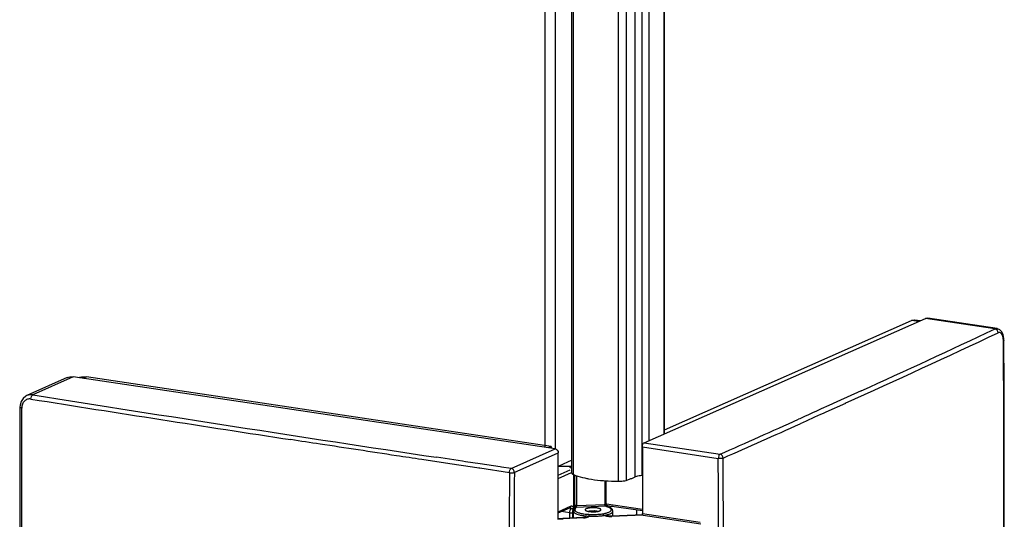
# Model space of a CAD drawing. Units: millimetres. Extents: x 2794 to 5950, y 1790 to 6071.
# Drawn here: x 4728 to 4865, y 3495 to 3565 of the extents above; entities that cross this region are included whole.
import ezdxf

# ---------------------------------------------------------------- set-up
doc = ezdxf.new("R2010")
doc.units = ezdxf.units.MM
doc.layers.add('02___PRT_ALL_AXES', color=7, linetype='Continuous')

msp = doc.modelspace()

# ---------------------------------------------------------------- linework, layer by layer
at = {"color": 7, "linetype": 'Continuous'}
for p, q in [((4804.47, 3501.4), (4804.47, 5244.89)), ((4804.67, 5244.71), (4804.67, 3501.21)), ((4814.26, 3501.09), (4814.26, 5244.58)), ((4810.92, 5243.76), (4810.92, 3500.26)), ((4812.04, 5243.89), (4812.04, 3500.39)), ((4813.27, 5244.38), (4813.27, 3500.89)), ((4815.26, 3505.94), (4815.26, 5239.46)), ((4817.33, 3506.86), (4817.33, 5239.03)), ((4817.38, 3506.88), (4817.38, 5239.02)), ((4800.79, 3505.12), (4800.79, 5237.95)), ((4802.16, 5238.65), (4802.16, 3504.78)), ((4814.56, 3505.63), (4853.72, 3522.94)), ((4863.39, 3521.48), (4853.72, 3522.94)), ((4863.68, 3521.52), (4854.02, 3522.99)), ((4817.38, 3507.45), (4851.77, 3522.65)), ((4852.74, 3522.51), (4851.77, 3522.65)), ((4852.97, 3522.61), (4852.22, 3522.72)), ((4863.68, 3521.52), (4863.39, 3521.48)), ((4864.63, 3519.89), (4864.62, 3520.14)), ((4864.57, 3519.82), (4864.63, 3519.89)), ((4864.63, 3519.89), (4864.63, 3519.89)), ((4864.63, 3519.89), (4864.63, 3519.82)), ((4734.22, 3514.71), (4728.62, 3512.2)), ((4735.04, 3514.81), (4729.43, 3512.3)), ((4802.15, 3504.78), (4735.04, 3514.81)), ((4736.91, 3514.79), (4736.49, 3514.6)), ((4801.61, 3505.12), (4736.91, 3514.79)), ((4844.74, 3512.85), (4841.38, 3511.32)), ((4727.67, 3510.85), (4727.65, 3510.57)), ((4840.28, 3510.82), (4839.2, 3510.33)), ((4842.56, 3511.11), (4839.85, 3509.89)), ((4841.38, 3511.32), (4840.28, 3510.82)), ((4839.85, 3509.89), (4839.48, 3509.72)), ((4836.2, 3508.98), (4836.02, 3508.9)), ((4801.61, 3505.12), (4801.18, 3504.93)), ((4801.61, 3505.12), (4801.61, 3504.87)), ((4814.3, 3505.04), (4824.86, 3503.44)), ((4814.3, 3505.04), (4814.3, 3495.77)), ((4814.56, 3505.63), (4825.11, 3504.03)), ((4796.04, 3502.04), (4802.15, 3504.78)), ((4796.47, 3501.5), (4802.59, 3504.24)), ((4802.59, 3494.96), (4802.59, 3504.24)), ((4787.48, 3502.7), (4783.59, 3503.29)), ((4789.27, 3503.06), (4785.62, 3503.61)), ((4790.64, 3502.22), (4787.48, 3502.7)), ((4789.7, 3502.99), (4789.27, 3503.06)), ((4790.72, 3502.84), (4789.7, 3502.99)), ((4791.74, 3502.69), (4790.72, 3502.84)), ((4794.51, 3502.27), (4791.74, 3502.69)), ((4794.68, 3502.25), (4794.51, 3502.27)), ((4796.04, 3502.04), (4794.68, 3502.25)), ((4804.47, 3503.18), (4802.66, 3502.37)), ((4802.66, 3502.37), (4804.48, 3502.36)), ((4804.47, 3501.98), (4804.07, 3502.36)), ((4791.55, 3502.09), (4790.64, 3502.22)), ((4791.66, 3502.07), (4791.55, 3502.09)), ((4795.79, 3501.45), (4791.66, 3502.07)), ((4802.59, 3501.11), (4804.26, 3501.86)), ((4802.59, 3500.66), (4804.43, 3501.49)), ((4804.75, 3496.67), (4804.75, 3501.19)), ((4804.79, 3496.71), (4804.79, 3501.17)), ((4804.92, 3496.92), (4804.92, 3501.13)), ((4805.16, 3496.87), (4805.16, 3501.06)), ((4809.06, 3500.36), (4809.06, 3497.05)), ((4809.22, 3500.35), (4809.22, 3497.1)), ((4802.59, 3496.02), (4804.31, 3496.8)), ((4809.22, 3496.81), (4805.07, 3496.62)), ((4805.16, 3496.87), (4809.06, 3497.05)), ((4809.3, 3496.81), (4809.27, 3496.85)), ((4809.3, 3497.14), (4814.3, 3496.38)), ((4809.31, 3496.8), (4809.3, 3496.81)), ((4809.3, 3496.8), (4809.3, 3496.8)), ((4809.31, 3496.8), (4809.3, 3496.8)), ((4809.41, 3496.91), (4814.3, 3496.17)), ((4810.19, 3496.79), (4809.75, 3496.6)), ((4802.59, 3495.85), (4804.18, 3496.56)), ((4804.18, 3495.86), (4803, 3496.04)), ((4804.18, 3495.11), (4804.18, 3495.86)), ((4804.63, 3495.13), (4804.63, 3495.93)), ((4804.69, 3495.14), (4804.69, 3496.1)), ((4804.73, 3495.14), (4804.73, 3495.97)), ((4804.74, 3496.53), (4804.74, 3496.54)), ((4809.2, 3495.51), (4809.2, 3495.52)), ((4809.69, 3495.69), (4809.7, 3495.69)), ((4814.35, 3495.59), (4810.01, 3495.38)), ((4814.38, 3495.55), (4810.06, 3495.35)), ((4810.11, 3496.33), (4810.11, 3496.33)), ((4813.49, 3496.29), (4813.49, 3495.55)), ((4814.3, 3495.77), (4822.33, 3494.55)), ((4814.41, 3495.54), (4822.44, 3494.32)), ((4806.07, 3495.2), (4803.22, 3495.07)), ((4803.26, 3495.04), (4803.22, 3495.07)), ((4806.12, 3495.17), (4803.26, 3495.04)), ((4806.21, 3495.21), (4806.07, 3495.2)), ((4806.07, 3495.2), (4806.12, 3495.17)), ((4806.32, 3495.23), (4806.21, 3495.21)), ((4810.01, 3495.38), (4809.84, 3495.38)), ((4810.01, 3495.38), (4810.06, 3495.35))]:
    msp.add_line(p, q, dxfattribs=at)
for points in [[(4864.33, 3521.08), (4864.07, 3521.36), (4863.75, 3521.51), (4863.68, 3521.52)], [(4864.62, 3520.14), (4864.52, 3520.67), (4864.33, 3521.08)], [(4728.63, 3512.2), (4728.49, 3512.13), (4728.1, 3511.81), (4727.82, 3511.37), (4727.67, 3510.85)], [(4804.92, 3496.92), (4804.92, 3496.86), (4804.92, 3496.78), (4804.91, 3496.71), (4804.91, 3496.65), (4804.9, 3496.6), (4804.9, 3496.56), (4804.89, 3496.53), (4804.89, 3496.52)], [(4809.27, 3496.85), (4809.25, 3496.92), (4809.23, 3497), (4809.22, 3497.09), (4809.22, 3497.1)], [(4804.63, 3495.93), (4804.64, 3496.1), (4804.67, 3496.33)], [(4804.67, 3496.33), (4804.71, 3496.48), (4804.74, 3496.53)], [(4809.84, 3495.38), (4809.68, 3495.4), (4809.52, 3495.42), (4809.39, 3495.45), (4809.3, 3495.47), (4809.24, 3495.5), (4809.2, 3495.51)], [(4806.45, 3495.28), (4806.45, 3495.28), (4806.4, 3495.26), (4806.32, 3495.23)]]:
    msp.add_lwpolyline(points, dxfattribs=at)
for centre, radius, start, end in [((4099.61, 5147.98), 1796.91, 294.49868, 295.15411), ((4097.62, 5152.64), 1802.64, 294.40884, 295.15369), ((4861.75, 3519.81), 2.81, 0.3359, 1.5275), ((1622.45, 3500.02), 3242.18, 359.65112, 0.34999), ((1619.58, 3500.08), 3245.11, 359.65033, 0.34858), ((5922.27, 11036.14), 7617.81, 260.991224, 261.418836), ((10320.64, 3490.77), 5593.03, 179.79713, 180.20287), ((5913.62, 10981.68), 7563.29, 260.990113, 261.26774), ((10330.19, 3490.66), 5602.34, 179.79745, 180.20255), ((4048.49, 5260.41), 1920.42, 293.85363, 294.20998), ((4048.59, 5260.62), 1921.24, 293.85367, 294.20445), ((1579.05, 3482.19), 3245.88, 359.62489, 0.37511), ((1579.19, 3482.24), 3246.42, 359.62489, 0.37511), ((10390.86, 3480.2), 5595.11, 179.78235, 180.21765), ((10390.61, 3480.24), 5594.17, 179.78235, 180.21765), ((4809.29, 3509.3), 9.32, 287.132, 290.1347), ((4809.15, 3496.13), 1.02, 81.3742, 85.6884), ((4812.15, 3502.92), 6.77, 244.3393, 245.0447), ((4809.3, 3496.26), 0.657, 91.4243, 94.753), ((4809.24, 3496.67), 0.144, 64.3472, 72.5388), ((4812.28, 3503.19), 7.08, 245.0425, 245.4425), ((4812.38, 3503.22), 7.12, 244.4539, 246.5322), ((4804.09, 3496.76), 0.211, 294.1783, 300.867), ((4804.62, 3496.15), 0.371, 132.9638, 136.2236), ((4804.6, 3496.17), 0.35, 127.9907, 132.9739), ((4804.49, 3496.7), 0.298, 325.908, 334.9008), ((4805.95, 3497.77), 2.21, 248.0596, 249.5047), ((4806.01, 3497.94), 2.39, 249.4822, 249.6154), ((4807.44, 3492.53), 3.64, 86.8357, 87.2901), ((4808.08, 3500.73), 5.29, 281.8269, 281.9921), ((4808.1, 3500.65), 5.21, 281.9921, 282.1617), ((4808.12, 3500.57), 5.13, 282.1617, 282.3232), ((4808.19, 3500.22), 4.77, 282.3126, 283.9636), ((4812.64, 3504), 7.96, 245.4867, 247.534), ((4809.94, 3498.29), 2.94, 260.0291, 268.2228), ((4812.66, 3503.86), 7.81, 246.5189, 247.0001), ((4812.79, 3504.17), 8.16, 247.0004, 247.5215), ((4808.96, 3495.11), 1.66, 64.9509, 67.5864), ((4808.85, 3497.96), 2.42, 290.2406, 290.3787), ((4809.5, 3495.84), 0.788, 49.282, 51.576), ((4802.91, 3501.73), 6.67, 267.243, 272.6394), ((4802.91, 3502.56), 7.54, 267.5573, 268.791), ((4802.91, 3502.72), 7.69, 268.7855, 272.3003), ((4802.92, 3502.4), 7.37, 272.3102, 272.6619), ((4806.01, 3497.57), 2.4, 272.655, 275.8242), ((4809.93, 3498.1), 2.75, 268.1439, 271.608), ((4809.94, 3497.91), 2.56, 271.6398, 272.6516)]:
    msp.add_arc(centre, radius, start, end, dxfattribs=at)
for points, knots in [([(4853.72, 3522.94), (4853.75, 3522.95), (4853.84, 3522.99), (4853.95, 3523), (4854.02, 3522.99)], [0, 0, 0, 0, 0.264845, 1, 1, 1, 1]), ([(4851.77, 3522.65), (4851.84, 3522.69), (4851.99, 3522.73), (4852.15, 3522.73), (4852.22, 3522.72)], [0, 0, 0, 0, 0.515921, 1, 1, 1, 1]), ([(4863.83, 3520.93), (4863.83, 3521.06), (4863.74, 3521.31), (4863.51, 3521.46), (4863.39, 3521.48)], [0, 0, 0, 0, 0.514224, 1, 1, 1, 1]), ([(4864.53, 3520.25), (4864.51, 3520.38), (4864.45, 3520.59), (4864.29, 3520.86), (4864.06, 3521), (4863.9, 3520.97), (4863.83, 3520.93)], [0, 0, 0, 0, 0.330352, 0.592235, 0.798265, 1, 1, 1, 1]), ([(4864.56, 3519.88), (4864.56, 3519.91), (4864.56, 3520.04), (4864.54, 3520.16), (4864.53, 3520.25)], [0, 0, 0, 0, 0.258837, 1, 1, 1, 1]), ([(4734.22, 3514.71), (4734.34, 3514.76), (4734.62, 3514.84), (4734.9, 3514.83), (4735.04, 3514.81)], [0, 0, 0, 0, 0.494049, 1, 1, 1, 1]), ([(4735.88, 3514.7), (4736.05, 3514.76), (4736.39, 3514.83), (4736.74, 3514.81), (4736.91, 3514.79)], [0, 0, 0, 0, 0.49446, 1, 1, 1, 1]), ([(4729.43, 3512.3), (4729.3, 3512.32), (4729.02, 3512.33), (4728.75, 3512.25), (4728.63, 3512.2)], [0, 0, 0, 0, 0.505677, 1, 1, 1, 1]), ([(4729.17, 3511.71), (4729.17, 3511.84), (4729.21, 3512.02), (4729.32, 3512.22), (4729.39, 3512.28), (4729.43, 3512.3)], [0, 0, 0, 0, 0.56722, 0.810838, 1, 1, 1, 1]), ([(4727.89, 3510.46), (4727.83, 3510.47), (4727.75, 3510.49), (4727.65, 3510.54), (4727.65, 3510.57)], [0, 0, 0, 0, 0.670787, 1, 1, 1, 1]), ([(4729.17, 3511.71), (4729.01, 3511.74), (4728.67, 3511.72), (4728.23, 3511.45), (4727.95, 3511), (4727.89, 3510.65), (4727.89, 3510.46)], [0, 0, 0, 0, 0.241333, 0.479585, 0.730159, 1, 1, 1, 1]), ([(4783.59, 3503.29), (4782.41, 3503.46), (4777.7, 3504.18), (4772.98, 3504.9), (4769.45, 3505.44)], [0, 0, 0, 0, 0.250274, 1, 1, 1, 1]), ([(4814.3, 3505.04), (4814.3, 3505.17), (4814.34, 3505.35), (4814.45, 3505.55), (4814.52, 3505.62), (4814.56, 3505.63)], [0, 0, 0, 0, 0.569624, 0.813072, 1, 1, 1, 1]), ([(4802.15, 3504.78), (4802.27, 3504.77), (4802.5, 3504.62), (4802.59, 3504.36), (4802.59, 3504.24)], [0, 0, 0, 0, 0.484322, 1, 1, 1, 1]), ([(4825.11, 3504.03), (4825.07, 3504.02), (4825, 3503.95), (4824.89, 3503.75), (4824.86, 3503.57), (4824.86, 3503.44)], [0, 0, 0, 0, 0.186928, 0.430376, 1, 1, 1, 1]), ([(4825.54, 3503.49), (4825.54, 3503.62), (4825.45, 3503.87), (4825.23, 3504.02), (4825.11, 3504.03)], [0, 0, 0, 0, 0.516378, 1, 1, 1, 1]), ([(4825.54, 3503.49), (4825.5, 3503.47), (4825.4, 3503.44), (4825.17, 3503.42), (4824.98, 3503.42), (4824.86, 3503.44)], [0, 0, 0, 0, 0.1953, 0.451426, 1, 1, 1, 1]), ([(4795.79, 3501.45), (4795.79, 3501.58), (4795.82, 3501.76), (4795.93, 3501.96), (4796, 3502.03), (4796.04, 3502.04)], [0, 0, 0, 0, 0.570767, 0.813866, 1, 1, 1, 1]), ([(4795.79, 3501.45), (4795.91, 3501.43), (4796.1, 3501.43), (4796.33, 3501.45), (4796.43, 3501.48), (4796.47, 3501.5)], [0, 0, 0, 0, 0.550616, 0.806145, 1, 1, 1, 1]), ([(4796.47, 3501.5), (4796.47, 3501.62), (4796.39, 3501.87), (4796.16, 3502.02), (4796.04, 3502.04)], [0, 0, 0, 0, 0.515678, 1, 1, 1, 1]), ([(4804.47, 3501.4), (4804.47, 3501.38), (4804.5, 3501.29), (4804.6, 3501.24), (4804.67, 3501.21)], [0, 0, 0, 0, 0.178235, 1, 1, 1, 1]), ([(4804.67, 3501.21), (4804.78, 3501.16), (4805.31, 3500.96), (4805.87, 3500.81), (4806.3, 3500.72)], [0, 0, 0, 0, 0.218026, 1, 1, 1, 1]), ([(4806.3, 3500.72), (4806.47, 3500.68), (4807.18, 3500.54), (4807.91, 3500.44), (4808.46, 3500.39)], [0, 0, 0, 0, 0.232669, 1, 1, 1, 1]), ([(4808.46, 3500.39), (4808.66, 3500.37), (4809.48, 3500.3), (4810.3, 3500.27), (4810.92, 3500.26)], [0, 0, 0, 0, 0.243791, 1, 1, 1, 1]), ([(4810.92, 3500.26), (4811.03, 3500.26), (4811.4, 3500.27), (4811.78, 3500.31), (4812.04, 3500.39)], [0, 0, 0, 0, 0.279611, 1, 1, 1, 1]), ([(4804.31, 3496.8), (4804.31, 3496.75), (4804.29, 3496.66), (4804.23, 3496.6), (4804.2, 3496.57)], [0, 0, 0, 0, 0.520604, 1, 1, 1, 1]), ([(4804.31, 3496.8), (4804.35, 3496.81), (4804.43, 3496.84), (4804.6, 3496.82), (4804.7, 3496.73), (4804.75, 3496.67)], [0, 0, 0, 0, 0.250691, 0.485849, 1, 1, 1, 1]), ([(4805.16, 3496.87), (4805.13, 3496.87), (4805.08, 3496.87), (4805.03, 3496.88), (4804.99, 3496.88), (4804.96, 3496.89), (4804.94, 3496.9), (4804.92, 3496.91), (4804.92, 3496.92)], [0, 0, 0, 0, 0.347673, 0.511709, 0.659481, 0.785051, 0.88385, 1, 1, 1, 1]), ([(4805.07, 3496.62), (4805.08, 3496.63), (4805.11, 3496.66), (4805.13, 3496.71), (4805.15, 3496.79), (4805.16, 3496.84), (4805.16, 3496.87)], [0, 0, 0, 0, 0.168741, 0.399473, 0.68806, 1, 1, 1, 1]), ([(4809.06, 3497.05), (4809.08, 3497.05), (4809.12, 3497.06), (4809.17, 3497.07), (4809.2, 3497.08), (4809.21, 3497.09), (4809.22, 3497.1), (4809.22, 3497.1)], [0, 0, 0, 0, 0.365099, 0.668249, 0.786808, 0.880644, 1, 1, 1, 1]), ([(4809.06, 3497.05), (4809.06, 3497.05), (4809.06, 3497.04), (4809.06, 3497.03), (4809.06, 3497.03)], [0, 0, 0, 0, 0.496868, 1, 1, 1, 1]), ([(4809.06, 3497.03), (4809.06, 3497.02), (4809.07, 3496.99), (4809.08, 3496.94), (4809.11, 3496.89), (4809.16, 3496.84), (4809.2, 3496.82), (4809.22, 3496.81)], [0, 0, 0, 0, 0.14128, 0.282512, 0.54989, 0.788486, 1, 1, 1, 1]), ([(4809.22, 3496.81), (4809.22, 3496.82), (4809.24, 3496.82), (4809.27, 3496.81), (4809.28, 3496.81)], [0, 0, 0, 0, 0.254085, 1, 1, 1, 1]), ([(4809.3, 3497.14), (4809.3, 3497.13), (4809.3, 3497.09), (4809.31, 3497.06), (4809.31, 3497.03)], [0, 0, 0, 0, 0.262558, 1, 1, 1, 1]), ([(4809.31, 3497.03), (4809.31, 3497.03), (4809.32, 3497), (4809.33, 3496.97), (4809.34, 3496.95)], [0, 0, 0, 0, 0.275744, 1, 1, 1, 1]), ([(4809.34, 3496.95), (4809.35, 3496.95), (4809.36, 3496.93), (4809.39, 3496.91), (4809.41, 3496.91)], [0, 0, 0, 0, 0.283198, 1, 1, 1, 1]), ([(4804.18, 3496.56), (4804.18, 3496.57), (4804.18, 3496.57), (4804.2, 3496.57), (4804.2, 3496.57)], [0, 0, 0, 0, 0.835775, 1, 1, 1, 1]), ([(4804.18, 3495.86), (4804.18, 3495.89), (4804.19, 3496.01), (4804.21, 3496.13), (4804.24, 3496.21)], [0, 0, 0, 0, 0.280777, 1, 1, 1, 1]), ([(4804.18, 3495.86), (4804.23, 3495.85), (4804.33, 3495.85), (4804.48, 3495.86), (4804.57, 3495.87), (4804.63, 3495.91), (4804.63, 3495.93)], [0, 0, 0, 0, 0.319781, 0.639468, 0.880896, 1, 1, 1, 1]), ([(4804.24, 3496.21), (4804.24, 3496.23), (4804.27, 3496.3), (4804.31, 3496.37), (4804.35, 3496.41)], [0, 0, 0, 0, 0.291346, 1, 1, 1, 1]), ([(4804.29, 3496.54), (4804.3, 3496.53), (4804.34, 3496.51), (4804.37, 3496.47), (4804.39, 3496.45)], [0, 0, 0, 0, 0.23467, 1, 1, 1, 1]), ([(4804.39, 3496.45), (4804.44, 3496.44), (4804.56, 3496.46), (4804.65, 3496.53), (4804.69, 3496.57)], [0, 0, 0, 0, 0.483391, 1, 1, 1, 1]), ([(4804.39, 3496.45), (4804.45, 3496.42), (4804.58, 3496.4), (4804.7, 3496.48), (4804.74, 3496.53)], [0, 0, 0, 0, 0.511162, 1, 1, 1, 1]), ([(4804.78, 3496.36), (4804.76, 3496.32), (4804.71, 3496.24), (4804.69, 3496.15), (4804.69, 3496.1)], [0, 0, 0, 0, 0.493342, 1, 1, 1, 1]), ([(4804.69, 3496.1), (4804.69, 3496.08), (4804.7, 3496.03), (4804.72, 3495.99), (4804.73, 3495.97)], [0, 0, 0, 0, 0.476083, 1, 1, 1, 1]), ([(4804.93, 3496.18), (4804.9, 3496.18), (4804.85, 3496.16), (4804.78, 3496.12), (4804.74, 3496.05), (4804.73, 3496), (4804.73, 3495.97)], [0, 0, 0, 0, 0.250704, 0.503152, 0.753771, 1, 1, 1, 1]), ([(4804.73, 3495.97), (4804.75, 3495.95), (4804.79, 3495.9), (4804.92, 3495.8), (4805.04, 3495.75), (4805.12, 3495.72)], [0, 0, 0, 0, 0.192032, 0.420996, 1, 1, 1, 1]), ([(4804.75, 3496.67), (4804.75, 3496.67), (4804.76, 3496.67), (4804.77, 3496.68), (4804.78, 3496.69)], [0, 0, 0, 0, 0.289943, 1, 1, 1, 1]), ([(4804.78, 3496.36), (4804.79, 3496.37), (4804.83, 3496.43), (4804.87, 3496.48), (4804.89, 3496.52)], [0, 0, 0, 0, 0.265822, 1, 1, 1, 1]), ([(4804.94, 3496.43), (4804.91, 3496.43), (4804.85, 3496.42), (4804.8, 3496.38), (4804.78, 3496.36)], [0, 0, 0, 0, 0.505217, 1, 1, 1, 1]), ([(4805.07, 3496.62), (4805.03, 3496.62), (4804.96, 3496.61), (4804.91, 3496.55), (4804.89, 3496.52)], [0, 0, 0, 0, 0.505337, 1, 1, 1, 1]), ([(4804.94, 3496.43), (4804.93, 3496.41), (4804.9, 3496.37), (4804.88, 3496.3), (4804.89, 3496.24), (4804.91, 3496.2), (4804.93, 3496.18)], [0, 0, 0, 0, 0.26876, 0.507252, 0.741779, 1, 1, 1, 1]), ([(4804.93, 3496.18), (4804.96, 3496.13), (4805.06, 3496.05), (4805.17, 3495.99), (4805.23, 3495.96)], [0, 0, 0, 0, 0.426839, 1, 1, 1, 1]), ([(4805.07, 3496.62), (4805.06, 3496.61), (4805.02, 3496.54), (4804.98, 3496.47), (4804.94, 3496.43)], [0, 0, 0, 0, 0.240249, 1, 1, 1, 1]), ([(4805.18, 3495.69), (4805.3, 3495.65), (4805.57, 3495.57), (4806.01, 3495.49), (4806.51, 3495.42), (4807.06, 3495.39), (4807.61, 3495.39), (4808.16, 3495.41), (4808.68, 3495.46), (4809.01, 3495.51), (4809.17, 3495.55)], [0, 0, 0, 0, 0.095399, 0.208641, 0.335737, 0.47188, 0.611786, 0.749974, 0.881052, 1, 1, 1, 1]), ([(4805.23, 3495.96), (4805.3, 3495.93), (4805.43, 3495.88), (4805.74, 3495.79), (4806.19, 3495.71), (4806.8, 3495.65), (4807.44, 3495.63), (4808.09, 3495.65), (4808.69, 3495.71), (4809.14, 3495.8), (4809.45, 3495.89), (4809.58, 3495.94), (4809.64, 3495.96)], [0, 0, 0, 0, 0.044447, 0.095659, 0.215725, 0.353463, 0.5004, 0.647281, 0.784856, 0.904664, 0.955721, 1, 1, 1, 1]), ([(4806.25, 3495.18), (4806.32, 3495.18), (4806.44, 3495.2), (4806.61, 3495.24), (4806.73, 3495.29), (4806.82, 3495.35), (4806.88, 3495.41), (4806.91, 3495.5), (4806.86, 3495.56), (4806.84, 3495.6)], [0, 0, 0, 0, 0.229925, 0.421866, 0.575422, 0.693143, 0.780721, 0.850793, 1, 1, 1, 1]), ([(4807.24, 3496.57), (4807.18, 3496.57), (4807.06, 3496.56), (4806.89, 3496.54), (4806.73, 3496.51), (4806.6, 3496.48), (4806.49, 3496.44), (4806.42, 3496.4), (4806.37, 3496.37), (4806.35, 3496.34), (4806.34, 3496.31), (4806.34, 3496.29)], [0, 0, 0, 0, 0.187242, 0.363854, 0.524755, 0.665926, 0.784094, 0.877499, 0.915135, 0.947335, 1, 1, 1, 1]), ([(4806.34, 3496.29), (4806.34, 3496.28), (4806.34, 3496.26), (4806.36, 3496.23), (4806.4, 3496.2), (4806.46, 3496.16), (4806.58, 3496.11), (4806.74, 3496.07), (4806.94, 3496.04), (4807.16, 3496.02), (4807.39, 3496.01), (4807.55, 3496.01), (4807.63, 3496.01)], [0, 0, 0, 0, 0.023038, 0.049475, 0.081514, 0.120231, 0.218599, 0.343522, 0.490645, 0.653897, 0.826243, 1, 1, 1, 1]), ([(4806.7, 3496.08), (4806.84, 3496.12), (4807.15, 3496.16), (4807.45, 3496.17), (4807.62, 3496.16)], [0, 0, 0, 0, 0.460822, 1, 1, 1, 1]), ([(4808.54, 3496.29), (4808.54, 3496.3), (4808.53, 3496.33), (4808.51, 3496.36), (4808.48, 3496.39), (4808.41, 3496.43), (4808.3, 3496.47), (4808.13, 3496.52), (4807.94, 3496.55), (4807.72, 3496.57), (4807.48, 3496.58), (4807.32, 3496.58), (4807.24, 3496.57)], [0, 0, 0, 0, 0.023038, 0.049475, 0.081514, 0.120231, 0.218599, 0.343522, 0.490645, 0.653897, 0.826243, 1, 1, 1, 1]), ([(4807.63, 3496.01), (4807.69, 3496.02), (4807.81, 3496.02), (4807.98, 3496.04), (4808.14, 3496.07), (4808.27, 3496.11), (4808.38, 3496.15), (4808.46, 3496.18), (4808.5, 3496.22), (4808.53, 3496.25), (4808.54, 3496.28), (4808.54, 3496.29)], [0, 0, 0, 0, 0.187242, 0.363854, 0.524755, 0.665926, 0.784094, 0.877499, 0.915135, 0.947335, 1, 1, 1, 1]), ([(4807.65, 3496.16), (4807.74, 3496.15), (4807.92, 3496.14), (4808.09, 3496.11), (4808.17, 3496.08)], [0, 0, 0, 0, 0.539784, 1, 1, 1, 1]), ([(4808.81, 3495.69), (4808.82, 3495.66), (4808.86, 3495.61), (4808.96, 3495.54), (4809.09, 3495.48), (4809.2, 3495.44), (4809.26, 3495.43)], [0, 0, 0, 0, 0.168882, 0.377417, 0.651804, 1, 1, 1, 1]), ([(4809.26, 3495.43), (4809.27, 3495.43), (4809.33, 3495.41), (4809.38, 3495.4), (4809.43, 3495.39)], [0, 0, 0, 0, 0.237591, 1, 1, 1, 1]), ([(4809.34, 3495.59), (4809.38, 3495.6), (4809.49, 3495.63), (4809.61, 3495.66), (4809.69, 3495.69)], [0, 0, 0, 0, 0.267819, 1, 1, 1, 1]), ([(4809.6, 3496.64), (4809.6, 3496.65), (4809.63, 3496.65), (4809.66, 3496.64), (4809.67, 3496.64)], [0, 0, 0, 0, 0.255594, 1, 1, 1, 1]), ([(4809.64, 3495.96), (4809.71, 3495.99), (4809.8, 3496.04), (4809.9, 3496.12), (4809.95, 3496.17), (4809.98, 3496.23), (4809.99, 3496.29), (4809.98, 3496.36), (4809.96, 3496.39), (4809.95, 3496.41)], [0, 0, 0, 0, 0.346696, 0.486197, 0.605381, 0.708439, 0.802376, 0.896519, 1, 1, 1, 1]), ([(4809.67, 3496.64), (4809.73, 3496.61), (4809.84, 3496.56), (4809.94, 3496.5), (4809.99, 3496.46)], [0, 0, 0, 0, 0.527254, 1, 1, 1, 1]), ([(4809.75, 3496.57), (4809.74, 3496.57), (4809.72, 3496.59), (4809.69, 3496.6), (4809.67, 3496.61)], [0, 0, 0, 0, 0.240029, 1, 1, 1, 1]), ([(4809.7, 3495.69), (4809.77, 3495.72), (4809.9, 3495.78), (4810.04, 3495.86), (4810.12, 3495.94), (4810.16, 3495.99), (4810.18, 3496.04), (4810.19, 3496.08), (4810.19, 3496.1)], [0, 0, 0, 0, 0.344574, 0.619461, 0.73234, 0.830932, 0.918522, 1, 1, 1, 1]), ([(4809.95, 3496.41), (4809.93, 3496.44), (4809.86, 3496.5), (4809.79, 3496.55), (4809.75, 3496.57)], [0, 0, 0, 0, 0.444462, 1, 1, 1, 1]), ([(4809.95, 3496.41), (4809.98, 3496.41), (4810.04, 3496.4), (4810.09, 3496.36), (4810.11, 3496.33)], [0, 0, 0, 0, 0.505258, 1, 1, 1, 1]), ([(4810.01, 3496.44), (4810.02, 3496.43), (4810.06, 3496.4), (4810.09, 3496.36), (4810.11, 3496.33)], [0, 0, 0, 0, 0.253308, 1, 1, 1, 1]), ([(4810.19, 3496.1), (4810.19, 3496.14), (4810.17, 3496.22), (4810.13, 3496.3), (4810.11, 3496.33)], [0, 0, 0, 0, 0.506255, 1, 1, 1, 1]), ([(4814.32, 3495.66), (4814.31, 3495.67), (4814.31, 3495.7), (4814.3, 3495.74), (4814.3, 3495.77)], [0, 0, 0, 0, 0.235806, 1, 1, 1, 1]), ([(4814.35, 3495.58), (4814.34, 3495.59), (4814.33, 3495.61), (4814.32, 3495.64), (4814.32, 3495.66)], [0, 0, 0, 0, 0.226735, 1, 1, 1, 1]), ([(4814.41, 3495.54), (4814.4, 3495.54), (4814.38, 3495.55), (4814.36, 3495.57), (4814.35, 3495.58)], [0, 0, 0, 0, 0.227669, 1, 1, 1, 1])]:
    msp.add_open_spline(points, degree=3, knots=knots, dxfattribs=at)
for points in [[(4839.2, 3510.33), (4838.2, 3509.88), (4837.2, 3509.43), (4836.2, 3508.98)], [(4839.48, 3509.72), (4838.41, 3509.24), (4837.35, 3508.76), (4836.28, 3508.28)], [(4769.45, 3505.44), (4768.09, 3505.64), (4766.74, 3505.85), (4765.38, 3506.06)], [(4812.92, 3500.71), (4813.04, 3500.77), (4813.16, 3500.82), (4813.27, 3500.89)], [(4813.27, 3500.89), (4813.35, 3500.93), (4813.43, 3500.96), (4813.51, 3500.98)], [(4813.51, 3500.98), (4813.63, 3501.01), (4813.74, 3501.03), (4813.85, 3501.05)], [(4813.85, 3501.05), (4813.99, 3501.07), (4814.12, 3501.08), (4814.26, 3501.09)], [(4812.5, 3500.55), (4812.64, 3500.6), (4812.78, 3500.65), (4812.92, 3500.71)], [(4809.41, 3496.91), (4809.37, 3496.92), (4809.32, 3496.92), (4809.28, 3496.92)], [(4804.2, 3496.57), (4804.23, 3496.57), (4804.26, 3496.55), (4804.29, 3496.54)], [(4804.69, 3496.57), (4804.72, 3496.6), (4804.74, 3496.63), (4804.75, 3496.67)], [(4804.79, 3496.71), (4804.79, 3496.66), (4804.78, 3496.62), (4804.76, 3496.58)], [(4804.78, 3496.69), (4804.79, 3496.69), (4804.79, 3496.7), (4804.79, 3496.71)]]:
    msp.add_open_spline(points, degree=3, dxfattribs=at)
at = {"layer": '02___PRT_ALL_AXES', "color": 7, "linetype": 'Continuous'}
msp.add_line((4810.19, 3495.39), (4810.19, 3496.1), dxfattribs=at)

doc.saveas('drawing.dxf')
